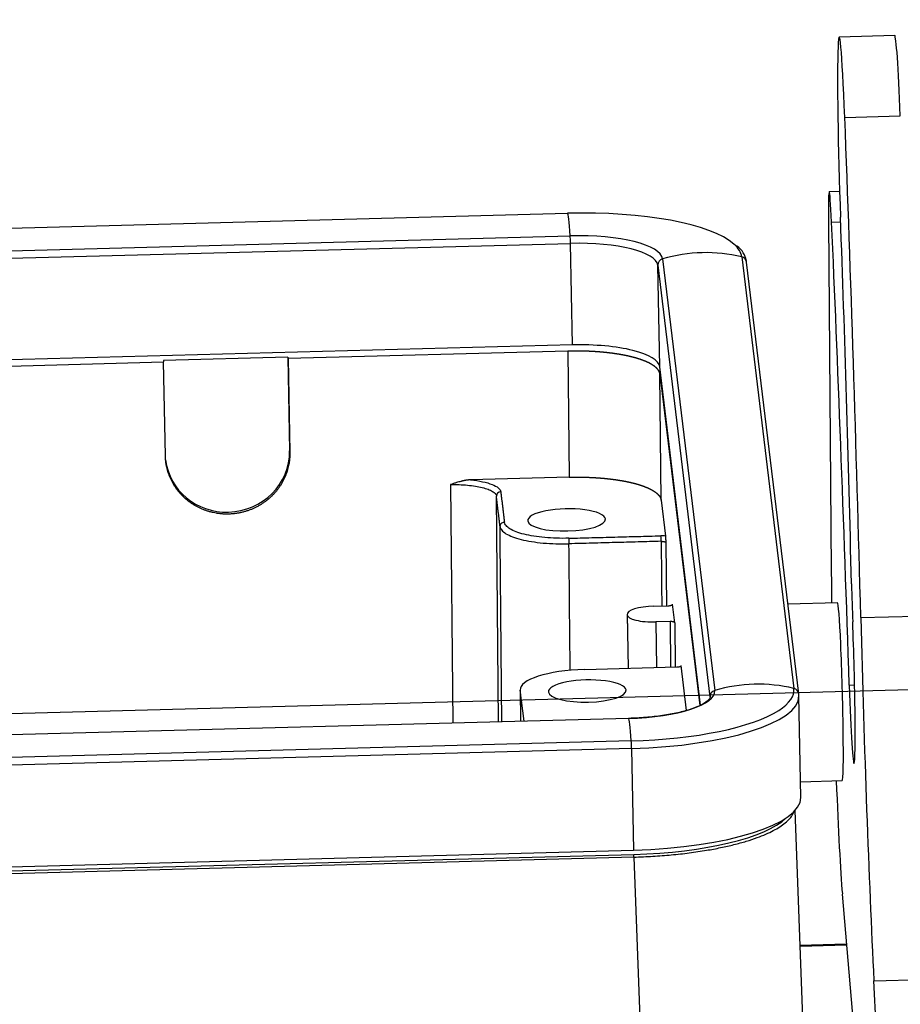
# Model space of a CAD drawing. Units: millimetres. Extents: x 3451 to 4193, y 481 to 1006.
# Drawn here: x 3589 to 3628, y 571 to 615 of the extents above; entities that cross this region are included whole.
import ezdxf

# ---------------------------------------------------------------- set-up
doc = ezdxf.new("R2010")
doc.units = ezdxf.units.MM
doc.header["$LTSCALE"] = 65.395
doc.layers.get('0').update_dxf_attribs({"linetype": 'CONTINUOUS', "lineweight": 30})

msp = doc.modelspace()

# ---------------------------------------------------------------- linework, layer by layer
for p, q in [((3628.149, 614.698), (3625.651, 614.632)), ((3625.902, 611.017), (3628.4, 611.084)), ((3625.67, 607.684), (3625.202, 607.672)), ((3534.39, 604.603), (3613.431, 606.709)), ((3625.168, 606.332), (3625.294, 590.626)), ((3625.309, 606.308), (3625.717, 606.319)), ((3534.513, 603.588), (3613.553, 605.694)), ((3534.525, 603.249), (3613.566, 605.354)), ((3613.65, 600.787), (3613.566, 605.354)), ((3617.708, 604.655), (3620.054, 585.246)), ((3621.267, 604.75), (3623.613, 585.341)), ((3623.835, 585.098), (3621.489, 604.507)), ((3617.578, 599.805), (3617.494, 604.373)), ((3617.494, 604.373), (3619.84, 584.964)), ((3613.65, 600.787), (3534.609, 598.682)), ((3613.453, 600.508), (3600.863, 600.173)), ((3613.453, 600.508), (3613.507, 594.839)), ((3553.398, 598.908), (3595.267, 600.024)), ((3600.854, 600.244), (3595.258, 600.095)), ((3595.258, 600.095), (3595.267, 600.024)), ((3595.345, 595.797), (3595.267, 600.024)), ((3600.854, 600.244), (3600.931, 596.028)), ((3600.863, 600.173), (3600.854, 600.244)), ((3600.863, 600.173), (3600.941, 595.946)), ((3619.416, 584.592), (3617.578, 599.805)), ((3617.642, 593.805), (3617.588, 599.475)), ((3617.588, 599.475), (3619.389, 584.578)), ((3600.931, 596.028), (3600.941, 595.946)), ((3613.507, 594.839), (3609.073, 594.721)), ((3608.164, 594.506), (3608.266, 583.783)), ((3610.328, 583.838), (3610.232, 593.989)), ((3617.642, 593.805), (3617.836, 592.194)), ((3615.139, 592.938), (3615.138, 592.967)), ((3617.85, 591.906), (3617.876, 589.058)), ((3617.318, 589.043), (3617.961, 589.06)), ((3618.254, 588.296), (3618.154, 589.123)), ((3625.578, 589.194), (3623.347, 589.134)), ((3616.111, 588.664), (3616.155, 586.246)), ((3616.112, 588.654), (3616.156, 586.246)), ((3626.621, 588.532), (3629.119, 588.598)), ((3618.047, 588.348), (3617.404, 588.331)), ((3617.404, 588.331), (3617.441, 586.281)), ((3618.047, 588.348), (3618.066, 586.297)), ((3618.254, 588.296), (3618.272, 586.303)), ((3614.202, 586.194), (3618.348, 586.305)), ((3618.785, 584.351), (3618.541, 586.367)), ((3632.181, 585.368), (3519.262, 582.36)), ((3626.102, 585.494), (3626.344, 585.5)), ((3611.306, 585.287), (3611.319, 583.865)), ((3611.476, 583.869), (3611.308, 585.259)), ((3616.069, 585.243), (3616.068, 585.272)), ((3623.925, 580.438), (3623.842, 585.005)), ((3616.176, 583.994), (3537.135, 581.888)), ((3616.176, 583.994), (3537.135, 581.888)), ((3616.299, 582.979), (3537.258, 580.873)), ((3616.312, 582.64), (3537.271, 580.534)), ((3616.312, 582.64), (3616.395, 578.072)), ((3623.912, 581.147), (3625.791, 581.197)), ((3625.791, 581.197), (3625.791, 581.197)), ((3624.981, 544.204), (3623.664, 579.849)), ((3537.354, 575.967), (3616.395, 578.072)), ((3537.724, 575.783), (3616.412, 577.879)), ((3616.418, 577.757), (3537.729, 575.66)), ((3616.418, 577.757), (3617.669, 543.88)), ((3625.792, 576.096), (3627.548, 555.351)), ((3625.983, 573.837), (3623.888, 573.781)), ((3625.987, 573.796), (3623.89, 573.74)), ((3627.208, 572.197), (3629.706, 572.264)), ((3628.095, 553.988), (3627.208, 572.197))]:
    msp.add_line(p, q)
for centre, major_axis, ratio, start_param, end_param in [((3625.811, 608.634), (0.16, -5.998), 0.028015, 1.9787, 5.07033), ((3628.309, 608.7), (0.16, -5.998), 0.028015, 1.9787, 3.141636), ((3625.105, 590.123), (1.401, -52.581), 0.028015, 1.539781, 1.9787), ((3625.282, 604.673), (0.08, -2.999), 0.028015, 2.14677, 4.125494), ((3613.692, 604.548), (7.58, 0.139), 0.285709, 0.301329, 1.600034), ((3613.603, 600.112), (0.176, -6.598), 0.028015, 2.578501, 3.124957), ((3624.77, 573.603), (1.598, -59.979), 0.028015, 1.769618, 2.14677), ((3625.118, 594.246), (-0.932, 34.988), 0.028015, 4.591295, 5.07033), ((3613.692, 604.548), (4.018, 0.073), 0.285709, 0.029238, 1.600034), ((3613.556, 605.44), (-0.008, 0.3), 0.028015, 4.422525, 5.720094), ((3613.697, 604.271), (3.799, 0.069), 0.285709, 0.029238, 1.600034), ((3613.692, 604.548), (7.58, 0.139), 0.285709, 0.029238, 0.301329), ((3619.599, 598.613), (-6.552, -0.792), 0.957907, 4.341419, 4.887876), ((3617.794, 604.381), (0.298, 0.036), 0.957907, 1.746283, 3.043851), ((3621.191, 604.471), (0.298, 0.036), 0.957907, 0.000002, 1.199827), ((3613.781, 599.704), (-3.799, -0.069), 0.285709, 3.17083, 4.741627), ((3598.133, 595.953), (-2.78, -0.336), 0.957907, 1.473055, 3.043851), ((3598.133, 595.953), (-2.78, -0.336), 0.957907, 0.000016, 1.473055), ((3610.431, 593.993), (0.199, 0.024), 0.957907, 1.473058, 3.035125), ((3613.389, 592.92), (-1.75, -0.032), 0.285709, 3.17083, 6.312423), ((3613.389, 592.92), (-1.75, -0.032), 0.285709, 0.029238, 3.17083), ((3625.675, 585.097), (0.266, -9.996), 0.028015, 4.125494, 4.290142), ((3626.297, 589.686), (0.08, -2.999), 0.028015, 4.591295, 5.177057), ((3617.361, 588.687), (1.25, 0.023), 0.285709, 1.600034, 3.17083), ((3625.684, 585.195), (0.107, -3.999), 0.028015, 1.119855, 3.141666), ((3617.361, 588.687), (1.25, 0.023), 0.285709, 3.17083, 4.741627), ((3627.341, 587.775), (-0.666, 24.991), 0.028015, 1.539781, 2.243061), ((3626.2, 586.366), (-0.117, 4.398), 0.028015, 3.200795, 5.177057), ((3614.306, 585.339), (2.999, 0.055), 0.285709, 1.600034, 3.17083), ((3614.32, 585.225), (-1.75, -0.032), 0.285709, 3.17083, 6.312423), ((3621.945, 579.205), (-6.552, -0.792), 0.957907, 4.341419, 4.887876), ((3626.2, 586.366), (-0.117, 4.398), 0.028015, 1.769618, 3.200795), ((3614.32, 585.225), (-1.75, -0.032), 0.285709, 0.029238, 3.17083), ((3616.038, 585.139), (4.018, 0.073), 0.285709, 4.741627, 6.312423), ((3616.043, 584.863), (7.799, 0.143), 0.285709, 4.741627, 6.283167), ((3620.14, 584.972), (0.298, 0.036), 0.957907, 1.746283, 3.043851), ((3616.043, 584.863), (3.799, 0.069), 0.285709, 6.283167, 6.312423), ((3616.038, 585.139), (7.58, 0.139), 0.285709, 5.84975, 6.312423), ((3623.537, 585.062), (0.298, 0.036), 0.957907, 0.000002, 1.199827), ((3623.537, 585.062), (0.298, 0.036), 0.957907, 6.185444, 6.283187), ((3616.043, 584.863), (7.799, 0.143), 0.285709, 6.283167, 6.312423), ((3616.038, 585.139), (7.58, 0.139), 0.285709, 4.741627, 5.84975), ((3616.349, 577.397), (-0.176, 6.598), 0.028015, 5.720094, 6.26655), ((3625.684, 585.195), (0.107, -3.999), 0.028015, 0, 1.119855), ((3616.301, 582.725), (0.008, -0.3), 0.028015, 1.280933, 2.578501), ((3625.675, 585.097), (0.266, -9.996), 0.028015, 5.113196, 5.832244), ((3616.126, 580.295), (-7.799, -0.143), 0.285709, 1.600034, 3.141574), ((3616.158, 579.988), (7.397, 0.135), 0.285706, 4.741507, 5.992612)]:
    msp.add_ellipse(centre, major_axis=major_axis, ratio=ratio, start_param=start_param, end_param=end_param)
for points, knots in [([(3621.489, 604.507), (3621.478, 604.591), (3621.424, 604.798), (3621.272, 605.051), (3621.102, 605.202), (3621.035, 605.253)], [0, 0, 0, 0, 0.291315, 0.751856, 1, 1, 1, 1]), ([(3617.588, 599.475), (3617.588, 599.478), (3617.587, 599.484), (3617.585, 599.492), (3617.584, 599.501), (3617.582, 599.51), (3617.58, 599.519), (3617.577, 599.528), (3617.574, 599.537), (3617.572, 599.546), (3617.568, 599.555), (3617.565, 599.564), (3617.561, 599.572), (3617.557, 599.581), (3617.553, 599.59), (3617.549, 599.599), (3617.544, 599.608), (3617.539, 599.617), (3617.534, 599.625), (3617.529, 599.634), (3617.523, 599.643), (3617.517, 599.651), (3617.511, 599.66), (3617.505, 599.669), (3617.498, 599.678), (3617.491, 599.686), (3617.484, 599.695), (3617.477, 599.703), (3617.47, 599.712), (3617.462, 599.721), (3617.454, 599.729), (3617.446, 599.738), (3617.437, 599.746), (3617.428, 599.755), (3617.419, 599.763), (3617.41, 599.771), (3617.401, 599.78), (3617.391, 599.788), (3617.381, 599.796), (3617.371, 599.805), (3617.361, 599.813), (3617.35, 599.821), (3617.339, 599.83), (3617.328, 599.838), (3617.317, 599.846), (3617.305, 599.854), (3617.293, 599.862), (3617.281, 599.87), (3617.269, 599.878), (3617.257, 599.886), (3617.244, 599.894), (3617.231, 599.902), (3617.218, 599.91), (3617.205, 599.918), (3617.191, 599.926), (3617.177, 599.934), (3617.163, 599.942), (3617.149, 599.949), (3617.135, 599.957), (3617.12, 599.965), (3617.105, 599.972), (3617.09, 599.98), (3617.075, 599.988), (3617.059, 599.995), (3617.043, 600.003), (3617.027, 600.01), (3617.011, 600.017), (3616.995, 600.025), (3616.978, 600.032), (3616.961, 600.039), (3616.944, 600.047), (3616.927, 600.054), (3616.91, 600.061), (3616.892, 600.068), (3616.874, 600.075), (3616.856, 600.082), (3616.838, 600.089), (3616.82, 600.096), (3616.801, 600.103), (3616.782, 600.11), (3616.763, 600.117), (3616.744, 600.124), (3616.724, 600.13), (3616.705, 600.137), (3616.685, 600.144), (3616.665, 600.15), (3616.645, 600.157), (3616.624, 600.163), (3616.604, 600.17), (3616.583, 600.176), (3616.562, 600.182), (3616.541, 600.189), (3616.52, 600.195), (3616.498, 600.201), (3616.477, 600.207), (3616.455, 600.213), (3616.433, 600.219), (3616.411, 600.225), (3616.388, 600.231), (3616.366, 600.237), (3616.343, 600.243), (3616.32, 600.249), (3616.297, 600.254), (3616.274, 600.26), (3616.25, 600.266), (3616.227, 600.271), (3616.203, 600.277), (3616.179, 600.282), (3616.155, 600.288), (3616.131, 600.293), (3616.107, 600.298), (3616.082, 600.303), (3616.058, 600.309), (3616.033, 600.314), (3616.008, 600.319), (3615.983, 600.324), (3615.957, 600.329), (3615.932, 600.333), (3615.907, 600.338), (3615.881, 600.343), (3615.855, 600.348), (3615.829, 600.352), (3615.803, 600.357), (3615.777, 600.361), (3615.75, 600.366), (3615.724, 600.37), (3615.697, 600.374), (3615.67, 600.379), (3615.644, 600.383), (3615.617, 600.387), (3615.589, 600.391), (3615.562, 600.395), (3615.535, 600.399), (3615.507, 600.403), (3615.48, 600.407), (3615.452, 600.411), (3615.424, 600.414), (3615.396, 600.418), (3615.368, 600.421), (3615.34, 600.425), (3615.311, 600.428), (3615.283, 600.432), (3615.255, 600.435), (3615.226, 600.438), (3615.197, 600.441), (3615.168, 600.444), (3615.139, 600.447), (3615.11, 600.45), (3615.081, 600.453), (3615.052, 600.456), (3615.023, 600.459), (3614.993, 600.462), (3614.964, 600.464), (3614.934, 600.467), (3614.905, 600.469), (3614.875, 600.472), (3614.845, 600.474), (3614.815, 600.476), (3614.786, 600.479), (3614.756, 600.481), (3614.725, 600.483), (3614.695, 600.485), (3614.665, 600.487), (3614.635, 600.489), (3614.604, 600.491), (3614.574, 600.492), (3614.544, 600.494), (3614.513, 600.496), (3614.482, 600.497), (3614.452, 600.499), (3614.421, 600.5), (3614.39, 600.501), (3614.359, 600.502), (3614.329, 600.504), (3614.298, 600.505), (3614.267, 600.506), (3614.236, 600.507), (3614.205, 600.508), (3614.174, 600.509), (3614.143, 600.509), (3614.112, 600.51), (3614.08, 600.511), (3614.049, 600.511), (3614.018, 600.512), (3613.987, 600.512), (3613.955, 600.512), (3613.924, 600.513), (3613.893, 600.513), (3613.862, 600.513), (3613.83, 600.513), (3613.799, 600.513), (3613.767, 600.513), (3613.736, 600.513), (3613.705, 600.512), (3613.673, 600.512), (3613.642, 600.512), (3613.61, 600.511), (3613.579, 600.511), (3613.548, 600.51), (3613.516, 600.51), (3613.485, 600.509), (3613.464, 600.508), (3613.453, 600.508)], [0, 0, 0, 0, 0.005, 0.01, 0.015, 0.02, 0.025001, 0.030001, 0.035001, 0.040001, 0.045001, 0.050001, 0.055001, 0.060001, 0.065001, 0.070001, 0.075001, 0.080002, 0.085002, 0.090002, 0.095002, 0.100002, 0.105002, 0.110002, 0.115002, 0.120002, 0.125002, 0.130002, 0.135002, 0.140002, 0.145002, 0.150002, 0.155002, 0.160002, 0.165002, 0.170002, 0.175002, 0.180002, 0.185002, 0.190002, 0.195002, 0.200002, 0.205002, 0.210002, 0.215002, 0.220002, 0.225002, 0.230002, 0.235002, 0.240002, 0.245002, 0.250002, 0.255002, 0.260002, 0.265002, 0.270002, 0.275002, 0.280002, 0.285002, 0.290002, 0.295002, 0.300002, 0.305002, 0.310002, 0.315002, 0.320002, 0.325002, 0.330002, 0.335002, 0.340002, 0.345002, 0.350002, 0.355002, 0.360002, 0.365002, 0.370002, 0.375001, 0.380001, 0.385001, 0.390001, 0.395001, 0.400001, 0.405001, 0.410001, 0.415001, 0.420001, 0.425001, 0.430001, 0.435001, 0.440001, 0.445001, 0.450001, 0.455001, 0.460001, 0.465, 0.47, 0.475, 0.48, 0.485, 0.49, 0.495, 0.5, 0.505, 0.51, 0.515, 0.52, 0.525, 0.53, 0.535, 0.539999, 0.544999, 0.549999, 0.554999, 0.559999, 0.564999, 0.569999, 0.574999, 0.579999, 0.584999, 0.589999, 0.594999, 0.599999, 0.604999, 0.609999, 0.614999, 0.619999, 0.624999, 0.629998, 0.634998, 0.639998, 0.644998, 0.649998, 0.654998, 0.659998, 0.664998, 0.669998, 0.674998, 0.679998, 0.684998, 0.689998, 0.694998, 0.699998, 0.704998, 0.709998, 0.714998, 0.719998, 0.724998, 0.729998, 0.734998, 0.739998, 0.744998, 0.749998, 0.754998, 0.759998, 0.764998, 0.769998, 0.774998, 0.779998, 0.784998, 0.789998, 0.794998, 0.799998, 0.804998, 0.809998, 0.814998, 0.819998, 0.824998, 0.829998, 0.834998, 0.839998, 0.844998, 0.849998, 0.854998, 0.859998, 0.864998, 0.869998, 0.874998, 0.879998, 0.884998, 0.889998, 0.894998, 0.899998, 0.904998, 0.909998, 0.914998, 0.919998, 0.924999, 0.929999, 0.934999, 0.939999, 0.944999, 0.949999, 0.954999, 0.959999, 0.964999, 0.969999, 0.974999, 0.98, 0.985, 0.99, 0.995, 1, 1, 1, 1]), ([(3609.073, 594.721), (3609.067, 594.721), (3609.055, 594.72), (3609.037, 594.719), (3609.019, 594.718), (3609, 594.717), (3608.981, 594.715), (3608.962, 594.713), (3608.942, 594.711), (3608.922, 594.709), (3608.902, 594.706), (3608.881, 594.703), (3608.86, 594.699), (3608.839, 594.696), (3608.817, 594.692), (3608.795, 594.687), (3608.772, 594.683), (3608.75, 594.678), (3608.727, 594.673), (3608.703, 594.668), (3608.68, 594.662), (3608.656, 594.656), (3608.61, 594.645), (3608.537, 594.625), (3608.43, 594.593), (3608.304, 594.552), (3608.213, 594.522), (3608.164, 594.506)], [0, 0, 0, 0, 0.018676, 0.037772, 0.057287, 0.077218, 0.097562, 0.118318, 0.139483, 0.161055, 0.183031, 0.205409, 0.228188, 0.251366, 0.27494, 0.298909, 0.323271, 0.348026, 0.373172, 0.398709, 0.424635, 0.45095, 0.477655, 0.574383, 0.693783, 0.83562, 1, 1, 1, 1]), ([(3613.507, 594.839), (3613.518, 594.839), (3613.538, 594.84), (3613.57, 594.84), (3613.601, 594.841), (3613.633, 594.842), (3613.664, 594.842), (3613.696, 594.843), (3613.727, 594.843), (3613.758, 594.843), (3613.79, 594.844), (3613.821, 594.844), (3613.852, 594.844), (3613.884, 594.844), (3613.915, 594.844), (3613.947, 594.844), (3613.978, 594.843), (3614.009, 594.843), (3614.04, 594.843), (3614.072, 594.842), (3614.103, 594.842), (3614.134, 594.841), (3614.165, 594.841), (3614.196, 594.84), (3614.227, 594.839), (3614.258, 594.839), (3614.29, 594.838), (3614.32, 594.837), (3614.351, 594.836), (3614.382, 594.835), (3614.413, 594.833), (3614.444, 594.832), (3614.475, 594.831), (3614.505, 594.829), (3614.536, 594.828), (3614.567, 594.826), (3614.597, 594.825), (3614.628, 594.823), (3614.658, 594.821), (3614.688, 594.82), (3614.719, 594.818), (3614.749, 594.816), (3614.779, 594.814), (3614.809, 594.812), (3614.839, 594.809), (3614.869, 594.807), (3614.899, 594.805), (3614.929, 594.803), (3614.959, 594.8), (3614.988, 594.798), (3615.018, 594.795), (3615.047, 594.792), (3615.077, 594.79), (3615.106, 594.787), (3615.135, 594.784), (3615.164, 594.781), (3615.193, 594.778), (3615.222, 594.775), (3615.251, 594.772), (3615.28, 594.769), (3615.308, 594.766), (3615.337, 594.762), (3615.365, 594.759), (3615.393, 594.756), (3615.422, 594.752), (3615.45, 594.749), (3615.478, 594.745), (3615.506, 594.741), (3615.533, 594.738), (3615.561, 594.734), (3615.588, 594.73), (3615.616, 594.726), (3615.643, 594.722), (3615.67, 594.718), (3615.697, 594.714), (3615.724, 594.71), (3615.751, 594.705), (3615.778, 594.701), (3615.804, 594.697), (3615.83, 594.692), (3615.857, 594.688), (3615.883, 594.683), (3615.909, 594.678), (3615.935, 594.674), (3615.96, 594.669), (3615.986, 594.664), (3616.011, 594.659), (3616.036, 594.654), (3616.061, 594.65), (3616.086, 594.644), (3616.111, 594.639), (3616.136, 594.634), (3616.16, 594.629), (3616.185, 594.624), (3616.209, 594.618), (3616.233, 594.613), (3616.257, 594.608), (3616.281, 594.602), (3616.304, 594.597), (3616.327, 594.591), (3616.351, 594.585), (3616.374, 594.58), (3616.397, 594.574), (3616.419, 594.568), (3616.442, 594.562), (3616.464, 594.556), (3616.486, 594.55), (3616.508, 594.544), (3616.53, 594.538), (3616.552, 594.532), (3616.573, 594.526), (3616.595, 594.52), (3616.616, 594.513), (3616.637, 594.507), (3616.657, 594.501), (3616.678, 594.494), (3616.698, 594.488), (3616.719, 594.481), (3616.739, 594.474), (3616.758, 594.468), (3616.778, 594.461), (3616.797, 594.454), (3616.817, 594.448), (3616.836, 594.441), (3616.855, 594.434), (3616.873, 594.427), (3616.892, 594.42), (3616.91, 594.413), (3616.928, 594.406), (3616.946, 594.399), (3616.963, 594.392), (3616.981, 594.385), (3616.998, 594.378), (3617.015, 594.37), (3617.032, 594.363), (3617.048, 594.356), (3617.065, 594.348), (3617.081, 594.341), (3617.097, 594.333), (3617.113, 594.326), (3617.128, 594.318), (3617.144, 594.311), (3617.159, 594.303), (3617.174, 594.296), (3617.188, 594.288), (3617.203, 594.28), (3617.217, 594.272), (3617.231, 594.265), (3617.245, 594.257), (3617.258, 594.249), (3617.272, 594.241), (3617.285, 594.233), (3617.298, 594.225), (3617.31, 594.217), (3617.323, 594.209), (3617.335, 594.201), (3617.347, 594.193), (3617.359, 594.185), (3617.37, 594.177), (3617.382, 594.169), (3617.393, 594.16), (3617.404, 594.152), (3617.414, 594.144), (3617.425, 594.136), (3617.435, 594.127), (3617.445, 594.119), (3617.454, 594.111), (3617.464, 594.102), (3617.473, 594.094), (3617.482, 594.085), (3617.491, 594.077), (3617.499, 594.068), (3617.507, 594.06), (3617.515, 594.051), (3617.523, 594.043), (3617.531, 594.034), (3617.538, 594.026), (3617.545, 594.017), (3617.552, 594.008), (3617.559, 594), (3617.565, 593.991), (3617.571, 593.982), (3617.577, 593.974), (3617.582, 593.965), (3617.588, 593.956), (3617.593, 593.947), (3617.598, 593.939), (3617.603, 593.93), (3617.607, 593.921), (3617.611, 593.912), (3617.615, 593.903), (3617.619, 593.894), (3617.622, 593.886), (3617.625, 593.877), (3617.628, 593.868), (3617.631, 593.859), (3617.633, 593.85), (3617.635, 593.841), (3617.637, 593.832), (3617.639, 593.823), (3617.641, 593.814), (3617.641, 593.808), (3617.642, 593.805)], [0, 0, 0, 0, 0.005, 0.01, 0.015, 0.02, 0.025001, 0.030001, 0.035001, 0.040001, 0.045001, 0.050001, 0.055001, 0.060001, 0.065001, 0.070001, 0.075001, 0.080002, 0.085002, 0.090002, 0.095002, 0.100002, 0.105002, 0.110002, 0.115002, 0.120002, 0.125002, 0.130002, 0.135002, 0.140002, 0.145002, 0.150002, 0.155002, 0.160002, 0.165002, 0.170002, 0.175002, 0.180002, 0.185002, 0.190002, 0.195002, 0.200002, 0.205002, 0.210002, 0.215002, 0.220002, 0.225002, 0.230002, 0.235002, 0.240002, 0.245002, 0.250002, 0.255002, 0.260002, 0.265002, 0.270002, 0.275002, 0.280002, 0.285002, 0.290002, 0.295002, 0.300002, 0.305002, 0.310002, 0.315002, 0.320002, 0.325002, 0.330002, 0.335002, 0.340002, 0.345002, 0.350002, 0.355002, 0.360002, 0.365002, 0.370002, 0.375001, 0.380001, 0.385001, 0.390001, 0.395001, 0.400001, 0.405001, 0.410001, 0.415001, 0.420001, 0.425001, 0.430001, 0.435001, 0.440001, 0.445001, 0.450001, 0.455001, 0.460001, 0.465, 0.47, 0.475, 0.48, 0.485, 0.49, 0.495, 0.5, 0.505, 0.51, 0.515, 0.52, 0.525, 0.53, 0.535, 0.539999, 0.544999, 0.549999, 0.554999, 0.559999, 0.564999, 0.569999, 0.574999, 0.579999, 0.584999, 0.589999, 0.594999, 0.599999, 0.604999, 0.609999, 0.614999, 0.619999, 0.624999, 0.629998, 0.634998, 0.639998, 0.644998, 0.649998, 0.654998, 0.659998, 0.664998, 0.669998, 0.674998, 0.679998, 0.684998, 0.689998, 0.694998, 0.699998, 0.704998, 0.709998, 0.714998, 0.719998, 0.724998, 0.729998, 0.734998, 0.739998, 0.744998, 0.749998, 0.754998, 0.759998, 0.764998, 0.769998, 0.774998, 0.779998, 0.784998, 0.789998, 0.794998, 0.799998, 0.804998, 0.809998, 0.814998, 0.819998, 0.824998, 0.829998, 0.834998, 0.839998, 0.844998, 0.849998, 0.854998, 0.859998, 0.864998, 0.869998, 0.874998, 0.879998, 0.884998, 0.889998, 0.894998, 0.899998, 0.904998, 0.909998, 0.914998, 0.919998, 0.924999, 0.929999, 0.934999, 0.939999, 0.944999, 0.949999, 0.954999, 0.959999, 0.964999, 0.969999, 0.974999, 0.98, 0.985, 0.99, 0.995, 1, 1, 1, 1]), ([(3608.164, 594.506), (3608.295, 594.509), (3608.426, 594.509), (3608.685, 594.502), (3608.812, 594.494), (3609.057, 594.472), (3609.175, 594.457), (3609.397, 594.422), (3609.502, 594.401), (3609.693, 594.353), (3609.78, 594.326), (3609.933, 594.268), (3609.999, 594.236), (3610.107, 594.17), (3610.15, 594.135), (3610.21, 594.064), (3610.227, 594.027), (3610.232, 593.989)], [0, 0, 0, 0, 0.125, 0.125, 0.25, 0.25, 0.375, 0.375, 0.5, 0.5, 0.625, 0.625, 0.75, 0.75, 0.875, 0.875, 1, 1, 1, 1]), ([(3610.397, 592.622), (3610.397, 592.647), (3610.402, 592.672), (3610.421, 592.719), (3610.435, 592.74), (3610.472, 592.776), (3610.494, 592.791), (3610.541, 592.811), (3610.567, 592.817), (3610.593, 592.817)], [0, 0, 0, 0, 0.25, 0.25, 0.5, 0.5, 0.75, 0.75, 1, 1, 1, 1]), ([(3610.397, 592.622), (3610.404, 592.566), (3610.43, 592.511), (3610.52, 592.403), (3610.583, 592.35), (3610.746, 592.251), (3610.845, 592.204), (3611.074, 592.116), (3611.205, 592.076), (3611.492, 592.004), (3611.648, 591.973), (3611.982, 591.919), (3612.159, 591.897), (3612.527, 591.864), (3612.718, 591.852), (3613.105, 591.841), (3613.302, 591.84), (3613.498, 591.845)], [0, 0, 0, 0, 0.125, 0.125, 0.25, 0.25, 0.375, 0.375, 0.5, 0.5, 0.625, 0.625, 0.75, 0.75, 0.875, 0.875, 1, 1, 1, 1]), ([(3613.488, 592.094), (3613.305, 592.089), (3613.121, 592.089), (3612.759, 592.1), (3612.581, 592.111), (3612.238, 592.142), (3612.073, 592.162), (3611.761, 592.212), (3611.615, 592.242), (3611.347, 592.308), (3611.225, 592.346), (3611.011, 592.427), (3610.919, 592.471), (3610.767, 592.564), (3610.708, 592.613), (3610.624, 592.713), (3610.6, 592.765), (3610.593, 592.817)], [0, 0, 0, 0, 0.125, 0.125, 0.25, 0.25, 0.375, 0.375, 0.5, 0.5, 0.625, 0.625, 0.75, 0.75, 0.875, 0.875, 1, 1, 1, 1]), ([(3613.488, 592.094), (3613.489, 592.086), (3613.49, 592.074), (3613.492, 592.041), (3613.493, 592.021), (3613.495, 591.974), (3613.495, 591.949), (3613.497, 591.897), (3613.498, 591.87), (3613.498, 591.845)], [0, 0, 0, 0, 0.25, 0.25, 0.5, 0.5, 0.75, 0.75, 1, 1, 1, 1]), ([(3617.836, 592.194), (3617.805, 592.198), (3617.772, 592.201), (3617.704, 592.205), (3617.668, 592.205), (3617.633, 592.204)], [0, 0, 0, 0, 0.5, 0.5, 1, 1, 1, 1]), ([(3617.643, 591.956), (3617.643, 591.956), (3617.644, 591.956), (3617.65, 591.956), (3617.661, 591.956), (3617.676, 591.956), (3617.692, 591.956), (3617.707, 591.955), (3617.72, 591.954), (3617.736, 591.952), (3617.759, 591.949), (3617.781, 591.945), (3617.798, 591.94), (3617.808, 591.937), (3617.816, 591.934), (3617.824, 591.931), (3617.831, 591.928), (3617.836, 591.924), (3617.841, 591.92), (3617.845, 591.917), (3617.847, 591.913), (3617.849, 591.909), (3617.85, 591.907), (3617.85, 591.906)], [0, 0, 0, 0, 0.000807, 0.00488, 0.054646, 0.10441, 0.154173, 0.203936, 0.253703, 0.287744, 0.370664, 0.502339, 0.549932, 0.597055, 0.643707, 0.689889, 0.735601, 0.780843, 0.825615, 0.869916, 0.913747, 0.957109, 1, 1, 1, 1]), ([(3617.961, 589.06), (3617.987, 589.061), (3618.013, 589.063), (3618.061, 589.07), (3618.083, 589.075), (3618.118, 589.086), (3618.132, 589.093), (3618.151, 589.107), (3618.155, 589.115), (3618.154, 589.123)], [0, 0, 0, 0, 0.25, 0.25, 0.5, 0.5, 0.75, 0.75, 1, 1, 1, 1]), ([(3618.254, 588.296), (3618.253, 588.304), (3618.247, 588.311), (3618.225, 588.324), (3618.21, 588.33), (3618.172, 588.339), (3618.149, 588.343), (3618.1, 588.348), (3618.074, 588.349), (3618.047, 588.348)], [0, 0, 0, 0, 0.25, 0.25, 0.5, 0.5, 0.75, 0.75, 1, 1, 1, 1]), ([(3618.348, 586.305), (3618.374, 586.305), (3618.4, 586.307), (3618.448, 586.314), (3618.469, 586.319), (3618.505, 586.33), (3618.519, 586.337), (3618.537, 586.352), (3618.542, 586.359), (3618.541, 586.367)], [0, 0, 0, 0, 0.25, 0.25, 0.5, 0.5, 0.75, 0.75, 1, 1, 1, 1]), ([(3619.842, 584.936), (3619.845, 584.935), (3619.842, 584.921), (3619.814, 584.848), (3619.616, 584.68), (3619.263, 584.503), (3618.949, 584.397), (3618.769, 584.345)], [0, 0, 0, 0, 0.123934, 0.334042, 0.559006, 0.778029, 1, 1, 1, 1]), ([(3618.769, 584.345), (3618.765, 584.344), (3618.593, 584.286), (3618.143, 584.192), (3617.438, 584.078), (3616.759, 584.017), (3616.335, 583.998), (3616.176, 583.994)], [0, 0, 0, 0, 0.006582, 0.278951, 0.555956, 0.835366, 1, 1, 1, 1]), ([(3623.221, 579.293), (3623.379, 579.422), (3623.496, 579.555), (3623.588, 579.726), (3623.604, 579.762), (3623.617, 579.798)], [0, 0, 0, 0, 0.788177, 0.788177, 1, 1, 1, 1]), ([(3621.964, 578.636), (3622.235, 578.735), (3622.477, 578.84), (3622.898, 579.06), (3623.077, 579.175), (3623.221, 579.293)], [0, 0, 0, 0, 0.5, 0.5, 1, 1, 1, 1]), ([(3616.418, 577.757), (3616.702, 577.764), (3616.985, 577.777), (3617.546, 577.81), (3617.825, 577.831), (3618.373, 577.883), (3618.643, 577.913), (3619.171, 577.981), (3619.429, 578.019), (3619.68, 578.062)], [0, 0, 0, 0, 0.25, 0.25, 0.5, 0.5, 0.75, 0.75, 1, 1, 1, 1])]:
    msp.add_open_spline(points, degree=3, knots=knots)
for points, degree in [([(3598.193, 593.181), (3597.638, 593.167), (3596.601, 593.549), (3595.8, 594.284), (3595.355, 595.263), (3595.345, 595.797)], 2), ([(3600.941, 595.946), (3600.951, 595.412), (3600.544, 594.411), (3599.771, 593.634), (3598.748, 593.196), (3598.193, 593.181)], 2), ([(3609.073, 594.721), (3609.271, 594.701), (3609.628, 594.646), (3610.063, 594.52), (3610.346, 594.361), (3610.421, 594.246), (3610.428, 594.185)], 3), ([(3610.397, 592.622), (3610.232, 593.989)], 1), ([(3610.428, 594.185), (3610.593, 592.817)], 1), ([(3610.477, 583.842), (3610.397, 592.622)], 1), ([(3613.488, 592.094), (3617.633, 592.204)], 1), ([(3617.643, 591.956), (3613.498, 591.845)], 1), ([(3613.55, 586.142), (3613.533, 588.043), (3613.516, 589.944), (3613.498, 591.845)], 3), ([(3617.643, 591.956), (3617.652, 590.988), (3617.661, 590.02), (3617.67, 589.052)], 3), ([(3611.308, 585.259), (3611.321, 583.864)], 1), ([(3619.68, 578.062), (3619.899, 578.099), (3620.325, 578.179), (3620.923, 578.315), (3621.474, 578.467), (3621.807, 578.578), (3621.964, 578.636)], 3)]:
    msp.add_open_spline(points, degree=degree)
at = {"extrusion": (-1.9283e-12, -8.06e-14, -1)}
msp.add_open_spline([(3617.643, 591.956), (3617.643, 591.981), (3617.642, 592.007), (3617.641, 592.059), (3617.64, 592.085), (3617.638, 592.131), (3617.637, 592.151), (3617.635, 592.184), (3617.634, 592.197), (3617.633, 592.204)], degree=3, knots=[0, 0, 0, 0, 0.25, 0.25, 0.5, 0.5, 0.75, 0.75, 1, 1, 1, 1], dxfattribs=at)
at = {"extrusion": (1.0768e-12, 5.72e-14, -1)}
msp.add_open_spline([(3617.836, 592.194), (3617.839, 592.17), (3617.843, 592.091), (3617.845, 592.055), (3617.847, 592.005), (3617.848, 591.973), (3617.85, 591.906)], degree=2, knots=[0, 0, 0, 0.5, 0.5, 0.75, 0.75, 1, 1, 1], dxfattribs=at)
at = {"extrusion": (1.02015e-11, 4.22e-13, -1)}
msp.add_open_spline([(3616.418, 577.757), (3616.418, 577.769), (3616.417, 577.782), (3616.417, 577.808), (3616.416, 577.821), (3616.415, 577.843), (3616.415, 577.853), (3616.414, 577.87), (3616.413, 577.876), (3616.413, 577.879)], degree=3, knots=[0, 0, 0, 0, 0.25, 0.25, 0.5, 0.5, 0.75, 0.75, 1, 1, 1, 1], dxfattribs=at)

doc.saveas('drawing.dxf')
